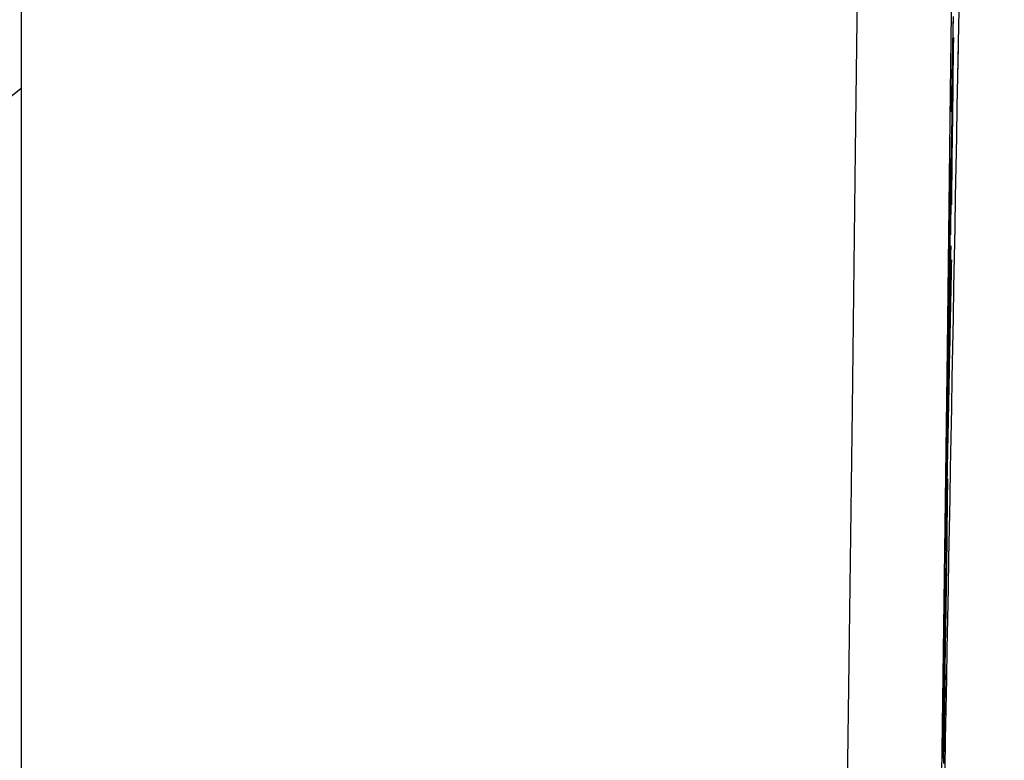
# Model space of a CAD drawing. Units: millimetres. Extents: x 82 to 778, y 68 to 1120.
# Drawn here: x 673 to 683, y 517 to 525 of the extents above; entities that cross this region are included whole.
import ezdxf

# ---------------------------------------------------------------- set-up
doc = ezdxf.new("R2010")
doc.units = ezdxf.units.MM
doc.header["$LTSCALE"] = 12
doc.layers.add('1', color=7, linetype='Continuous')
doc.styles.add('dims', font='swiss.ttf')
doc.dimstyles.get("Standard").update_dxf_attribs({"dimtxt": 10, "dimasz": 10, "dimexe": 6.666, "dimexo": 10, "dimgap": 5, "dimtad": 1, "dimdec": 4, "dimzin": 0, "dimdsep": 46, "dimtxsty": 'dims', "dimcen": 0.09, "dimadec": 0, "dimazin": 0, "dimtfac": 1, "dimtdec": 4, "dimtofl": 0, "dimtmove": 0, "dimatfit": 3, "dimfxl": 0, "dimtolj": 1, "dimtzin": 0, "dimarcsym": 0})

# ---------------------------------------------------------------- blocks, each defined once
blk = doc.blocks.new('*D5')
at = {"color": 0, "lineweight": -2}
for p, q in [((631.703, 691.025), (767.503, 691.025)), ((760.837, 467.128), (760.837, 681.025)), ((631.703, 457.128), (767.503, 457.128))]:
    blk.add_line(p, q, dxfattribs=at)
at = {"color": 0}
for points in [[(759.171, 681.025), (762.504, 681.025), (760.837, 691.025)], [(759.171, 467.128), (762.504, 467.128), (760.837, 457.128)]]:
    blk.add_solid(points, dxfattribs=at)
at = {"layer": 'Defpoints', "color": 0}
for p in [(621.703, 691.025), (760.837, 691.025), (621.703, 457.128)]:
    blk.add_point(p, dxfattribs=at)
at = {"color": 0, "insert": (750.698, 574.076), "char_height": 10, "attachment_point": 5, "rotation": 90, "style": 'dims'}
blk.add_mtext('\\A1;233.9', dxfattribs=at)

msp = doc.modelspace()

# ---------------------------------------------------------------- linework, layer by layer
at = {"layer": '1', "color": 7, "linetype": 'Continuous'}
for p, q in [((673.28353, 653.5735), (673.28353, 508.48486)), ((670.94456, 522.22641), (673.28363, 524.08704)), ((682.77833, 523.14666), (682.78024, 523.14666)), ((682.76116, 521.94552), (682.75687, 521.94552)), ((682.76704, 521.91363), (682.76984, 521.91363)), ((682.70369, 517.70815), (682.70574, 517.70815)), ((682.69905, 517.46886), (682.70111, 517.46886))]:
    msp.add_line(p, q, dxfattribs=at)
for points in [[(683.17035, 562.15358), (683.13877, 559.02871), (683.10717, 555.91978), (683.07556, 552.82695), (683.04393, 549.75064), (683.01248, 546.70998), (682.98134, 543.71636), (682.95052, 540.76927), (682.91991, 537.86836), (682.88917, 535.01334), (682.85818, 532.20412), (682.8269, 529.44067), (682.79531, 526.72311), (682.76336, 524.05168), (682.73102, 521.42674), (682.69823, 518.84876), (682.66502, 516.32315), (682.63148, 513.86208), (682.5976, 511.46599), (682.56332, 509.13492)], [(681.59899, 508.48642), (681.63304, 510.82523), (681.66671, 513.2288), (681.70003, 515.69709), (681.73304, 518.2297), (681.76563, 520.81455), (681.79778, 523.4462), (681.82953, 526.12418), (681.86093, 528.84813), (681.89202, 531.61781), (681.92283, 534.43311), (681.95338, 537.29404), (681.9838, 540.2007), (682.01441, 543.15335), (682.04534, 546.15235), (682.07656, 549.19819), (682.10799, 552.28151), (682.1394, 555.3817), (682.1708, 558.49794), (682.20219, 561.63009)], [(682.84183, 524.21131), (682.85117, 524.71806), (682.86047, 525.22018), (682.86974, 525.71833), (682.87897, 526.21331), (682.88819, 526.70595), (682.89737, 527.19651), (682.90653, 527.68451), (682.91565, 528.1694), (682.92473, 528.65073), (682.93376, 529.12841), (682.94274, 529.60247), (682.95167, 530.07257), (682.96051, 530.53684), (682.96922, 530.99319), (682.97785, 531.44397), (682.98651, 531.89565)], [(682.77627, 523.84582), (682.7773, 523.89441), (682.77833, 523.943), (682.77935, 523.99159), (682.78038, 524.04018), (682.78141, 524.08877), (682.78244, 524.13736), (682.78347, 524.18595), (682.7845, 524.23454), (682.78553, 524.28313), (682.78656, 524.33172), (682.78759, 524.38031), (682.78861, 524.4289), (682.78964, 524.47749), (682.79067, 524.52608), (682.7917, 524.57467), (682.79273, 524.62326), (682.79376, 524.67185), (682.79479, 524.72044), (682.79582, 524.76923), (682.79687, 524.81923)], [(682.79282, 524.80363), (682.79229, 524.77873), (682.79176, 524.75383), (682.79124, 524.72894), (682.79071, 524.70404), (682.79018, 524.67914), (682.78965, 524.65424), (682.78912, 524.62935), (682.7886, 524.60445), (682.78807, 524.57955), (682.78754, 524.55465), (682.78701, 524.52976), (682.78648, 524.50486), (682.78596, 524.47996), (682.78543, 524.45506), (682.7849, 524.43017), (682.78437, 524.40527), (682.78384, 524.38037), (682.78332, 524.35548), (682.78279, 524.33058), (682.78226, 524.30568), (682.78173, 524.28078)], [(682.78024, 523.14666), (682.78105, 523.20808), (682.78186, 523.2695), (682.78266, 523.33092), (682.78347, 523.39234), (682.78427, 523.45376), (682.78508, 523.51519), (682.78588, 523.57661), (682.78668, 523.63803), (682.78748, 523.69945), (682.78828, 523.76087), (682.78908, 523.82229), (682.78988, 523.88371), (682.79067, 523.94513), (682.79147, 524.00656), (682.79226, 524.06776), (682.79302, 524.12749), (682.79374, 524.18541), (682.79442, 524.24133), (682.79505, 524.29502), (682.79564, 524.34625), (682.79616, 524.39471), (682.79662, 524.43995), (682.797, 524.4807), (682.79728, 524.51635), (682.79747, 524.54656), (682.79756, 524.57093), (682.79754, 524.58875), (682.7974, 524.59958), (682.79715, 524.60291), (682.79676, 524.59821), (682.79626, 524.58546), (682.79564, 524.56495), (682.79491, 524.53696), (682.79408, 524.50219), (682.79318, 524.4619), (682.79222, 524.41671), (682.7912, 524.36692), (682.79012, 524.31227), (682.78899, 524.25337), (682.78782, 524.19009), (682.7866, 524.12215), (682.78534, 524.0503), (682.78407, 523.97601), (682.7828, 523.89942), (682.78152, 523.82069), (682.78027, 523.74148), (682.77904, 523.66254), (682.77783, 523.58382), (682.77665, 523.5053), (682.77549, 523.42718)], [(682.71099, 517.13557), (682.71667, 517.44313), (682.72235, 517.75067), (682.72804, 518.05821), (682.73372, 518.36573), (682.7394, 518.67325), (682.74508, 518.98075), (682.75076, 519.28824), (682.75645, 519.59571), (682.76213, 519.90318), (682.76781, 520.21063), (682.77349, 520.51807), (682.77918, 520.8255), (682.78486, 521.13292), (682.79054, 521.44032), (682.79623, 521.74772), (682.80191, 522.0551), (682.8076, 522.36247), (682.81328, 522.66982), (682.81897, 522.97717), (682.82465, 523.2845), (682.83034, 523.59182), (682.83602, 523.89913), (682.84171, 524.20643), (682.8474, 524.51371)], [(682.78173, 524.28078), (682.78162, 524.27208), (682.78151, 524.26338), (682.78141, 524.25469), (682.7813, 524.24599), (682.78119, 524.23729), (682.78108, 524.22859), (682.78097, 524.21989), (682.78086, 524.21119), (682.78075, 524.20249), (682.78064, 524.19379), (682.78053, 524.18509), (682.78043, 524.17639), (682.78032, 524.16769), (682.78021, 524.15899), (682.7801, 524.15029), (682.77999, 524.14159), (682.77988, 524.1329), (682.77977, 524.1242), (682.77966, 524.1155), (682.77955, 524.1068), (682.77944, 524.0981), (682.77933, 524.0894), (682.77922, 524.0807), (682.77912, 524.072), (682.77901, 524.0633), (682.7789, 524.0546), (682.77879, 524.0459), (682.77868, 524.0372), (682.77857, 524.0285), (682.77846, 524.01981), (682.77835, 524.01111), (682.77824, 524.00241), (682.77813, 523.99371), (682.77802, 523.98501), (682.77791, 523.97631), (682.7778, 523.96761), (682.77769, 523.95891), (682.77758, 523.95021), (682.77747, 523.94151), (682.77737, 523.93281), (682.77726, 523.92411), (682.77715, 523.91541), (682.77704, 523.90671), (682.77693, 523.89802), (682.77682, 523.88932), (682.77671, 523.88062), (682.7766, 523.87192), (682.77649, 523.86322), (682.77638, 523.85452), (682.77627, 523.84582)], [(682.77361, 523.07642), (682.7735, 523.07764), (682.77343, 523.08122), (682.7734, 523.08704), (682.7734, 523.09491), (682.77343, 523.10487), (682.7735, 523.11698), (682.77361, 523.1313), (682.77376, 523.14766), (682.77393, 523.16587), (682.77414, 523.18585), (682.77439, 523.20754), (682.77466, 523.23088), (682.77496, 523.25559), (682.77528, 523.28134), (682.77562, 523.30804), (682.77598, 523.33562), (682.77635, 523.36413), (682.77675, 523.39365), (682.77718, 523.42425), (682.77762, 523.45564), (682.77808, 523.4876), (682.77855, 523.52016), (682.77905, 523.55333), (682.77956, 523.58713), (682.78008, 523.62117), (682.78061, 523.65504), (682.78115, 523.68876), (682.78169, 523.72233), (682.78224, 523.75575), (682.78279, 523.78861), (682.78333, 523.82036), (682.78387, 523.85099), (682.78439, 523.88049), (682.78491, 523.90884), (682.78541, 523.93577), (682.78589, 523.96091), (682.78636, 523.98437), (682.7868, 524.00626), (682.78723, 524.02661), (682.78763, 524.04503), (682.788, 524.0614), (682.78834, 524.07563), (682.78865, 524.08763), (682.78893, 524.09723), (682.78917, 524.10426), (682.78937, 524.10876), (682.78953, 524.11082), (682.78966, 524.11051), (682.78975, 524.10791), (682.7898, 524.10317)], [(682.7898, 524.10317), (682.78982, 524.10034), (682.78983, 524.09705), (682.78983, 524.09329), (682.78983, 524.08907), (682.78982, 524.08436), (682.78979, 524.07917), (682.78976, 524.07348), (682.78973, 524.06728), (682.78968, 524.06056), (682.78962, 524.05332), (682.78956, 524.04555), (682.78948, 524.03731), (682.7894, 524.02863), (682.78931, 524.01952), (682.78921, 524.00999), (682.7891, 524.00002), (682.78899, 523.98965), (682.78887, 523.97886), (682.78874, 523.96767), (682.7886, 523.95606), (682.78845, 523.94408), (682.7883, 523.93177), (682.78814, 523.91918), (682.78798, 523.90634), (682.78781, 523.89327), (682.78764, 523.87999), (682.78746, 523.8665), (682.78728, 523.8528), (682.7871, 523.83887), (682.78691, 523.82471), (682.78671, 523.81032), (682.78651, 523.79568), (682.7863, 523.78079), (682.78609, 523.76564), (682.78587, 523.75028), (682.78565, 523.73479), (682.78542, 523.71918), (682.78519, 523.70346), (682.78496, 523.68762), (682.78472, 523.67165), (682.78448, 523.65556), (682.78423, 523.63935), (682.78399, 523.62302), (682.78373, 523.60656), (682.78348, 523.58999), (682.78322, 523.57337), (682.78295, 523.55676), (682.78269, 523.54016), (682.78243, 523.52358), (682.78216, 523.507)], [(682.77549, 523.42718), (682.77563, 523.44055), (682.77577, 523.45354), (682.7759, 523.46614), (682.77602, 523.47832), (682.77613, 523.49006), (682.77624, 523.50134), (682.77634, 523.51215), (682.77642, 523.52246), (682.7765, 523.53223), (682.77657, 523.54143), (682.77663, 523.55004), (682.77667, 523.558), (682.77671, 523.56524), (682.77673, 523.57169), (682.77673, 523.57732), (682.77673, 523.58211), (682.7767, 523.58601), (682.77667, 523.58899), (682.77661, 523.59093), (682.77654, 523.59172), (682.77645, 523.59127), (682.77634, 523.58948), (682.7762, 523.58624), (682.77604, 523.58145), (682.77586, 523.5751), (682.77566, 523.56719), (682.77544, 523.55771), (682.77519, 523.54665), (682.77493, 523.53419), (682.77465, 523.52035), (682.77435, 523.50502), (682.77403, 523.48822), (682.77371, 523.47023), (682.77337, 523.45146), (682.77303, 523.43203), (682.77269, 523.412), (682.77234, 523.39143), (682.77199, 523.37056), (682.77165, 523.34955), (682.7713, 523.32842), (682.77096, 523.30719), (682.77062, 523.28587), (682.77028, 523.26446), (682.76994, 523.24298), (682.7696, 523.22142), (682.76926, 523.19983), (682.76893, 523.17823), (682.7686, 523.15666), (682.76826, 523.1351), (682.76793, 523.11356)], [(682.78216, 523.507), (682.78196, 523.49457), (682.78176, 523.48221), (682.78156, 523.46992), (682.78135, 523.45771), (682.78115, 523.44557), (682.78095, 523.43352), (682.78075, 523.42155), (682.78055, 523.40965), (682.78035, 523.39785), (682.78015, 523.38613), (682.77995, 523.37449), (682.77975, 523.36295), (682.77955, 523.35151), (682.77935, 523.34023), (682.77916, 523.32915), (682.77896, 523.31828), (682.77877, 523.30762), (682.77858, 523.29716), (682.77839, 523.28689), (682.77821, 523.27683), (682.77802, 523.26695), (682.77784, 523.25728), (682.77766, 523.24779), (682.77749, 523.23849), (682.77731, 523.22938), (682.77714, 523.22047), (682.77697, 523.21178), (682.7768, 523.20335), (682.77663, 523.19515), (682.77647, 523.18717), (682.77631, 523.17942), (682.77616, 523.17189), (682.776, 523.16457), (682.77585, 523.15748), (682.77571, 523.15062), (682.77556, 523.14399), (682.77542, 523.13761), (682.77529, 523.13148), (682.77515, 523.12565), (682.77502, 523.12012), (682.7749, 523.1149), (682.77478, 523.11001), (682.77466, 523.10543), (682.77455, 523.10117), (682.77445, 523.09724), (682.77435, 523.09363), (682.77425, 523.09036), (682.77416, 523.08742), (682.77407, 523.08482), (682.77399, 523.08256)], [(682.76963, 523.37052), (682.7693, 523.36655), (682.76885, 523.35485), (682.7683, 523.3356), (682.76764, 523.30932), (682.7669, 523.27722), (682.7661, 523.24003), (682.76524, 523.19816), (682.76432, 523.15211), (682.76337, 523.1021), (682.76237, 523.04788), (682.76132, 522.98932), (682.76026, 522.9279), (682.75919, 522.86427), (682.75811, 522.7985), (682.75703, 522.73137), (682.75597, 522.6642), (682.75493, 522.59706), (682.7539, 522.52993), (682.7529, 522.46284), (682.75192, 522.39656), (682.75097, 522.33146), (682.75006, 522.26745), (682.74916, 522.20444), (682.7483, 522.14237), (682.74746, 522.08118), (682.74664, 522.02088), (682.74584, 521.96189), (682.74508, 521.90423), (682.74434, 521.84777), (682.74362, 521.79243), (682.74292, 521.73813), (682.74225, 521.68479), (682.74159, 521.6324), (682.74095, 521.58104), (682.74033, 521.53079), (682.73974, 521.48174), (682.73918, 521.43401), (682.73864, 521.38779), (682.73814, 521.3436), (682.73769, 521.30165), (682.73727, 521.26211), (682.73691, 521.22516), (682.73659, 521.19102), (682.73633, 521.16007), (682.73614, 521.13284), (682.736, 521.1095), (682.73594, 521.09029), (682.73596, 521.07572), (682.73607, 521.06654), (682.73627, 521.0634)], [(682.76793, 523.11356), (682.768, 523.11932), (682.76806, 523.12505), (682.76812, 523.13073), (682.76818, 523.13638), (682.76824, 523.14198), (682.7683, 523.14754), (682.76836, 523.15306), (682.76842, 523.15853), (682.76847, 523.16396), (682.76853, 523.16935), (682.76858, 523.17469), (682.76864, 523.17998), (682.76869, 523.18523), (682.76874, 523.19043), (682.7688, 523.19558), (682.76885, 523.20068), (682.7689, 523.20574), (682.76895, 523.21074), (682.76899, 523.2157), (682.76904, 523.2206), (682.76909, 523.22545), (682.76913, 523.23024), (682.76918, 523.23498), (682.76922, 523.23967), (682.76926, 523.2443), (682.7693, 523.24887), (682.76934, 523.25338), (682.76938, 523.25784), (682.76942, 523.26223), (682.76946, 523.26656), (682.76949, 523.27082), (682.76953, 523.27503), (682.76956, 523.27917), (682.76959, 523.28324), (682.76962, 523.28724), (682.76965, 523.29118), (682.76968, 523.29505), (682.76971, 523.29884), (682.76973, 523.30256), (682.76976, 523.30621), (682.76978, 523.30978), (682.7698, 523.31327), (682.76982, 523.31669), (682.76984, 523.32002), (682.76986, 523.32327), (682.76988, 523.32643), (682.76989, 523.32951), (682.7699, 523.3325), (682.76991, 523.3354), (682.76992, 523.3382)], [(682.77482, 522.98067), (682.77494, 522.98722), (682.77506, 522.9938), (682.77517, 523.00042), (682.77529, 523.00706), (682.77541, 523.01374), (682.77552, 523.02045), (682.77564, 523.02719), (682.77576, 523.03395), (682.77588, 523.04074), (682.77599, 523.04757), (682.77611, 523.05441), (682.77623, 523.06128), (682.77635, 523.06818), (682.77647, 523.0751), (682.77659, 523.08203), (682.77671, 523.08899), (682.77682, 523.09597), (682.77694, 523.10296), (682.77706, 523.10998), (682.77718, 523.117), (682.7773, 523.12405), (682.77742, 523.1311), (682.77754, 523.13817), (682.77766, 523.14526), (682.77778, 523.15235), (682.7779, 523.15946), (682.77802, 523.16657), (682.77814, 523.1737), (682.77826, 523.18084), (682.77838, 523.188), (682.7785, 523.19516), (682.77862, 523.20233), (682.77874, 523.20951), (682.77886, 523.21669), (682.77898, 523.22389), (682.77909, 523.23109), (682.77921, 523.2383), (682.77933, 523.24551), (682.77945, 523.25273), (682.77957, 523.25996), (682.77969, 523.26719), (682.77981, 523.27443), (682.77993, 523.28167), (682.78005, 523.28892), (682.78017, 523.29618), (682.78029, 523.30344), (682.78041, 523.3107), (682.78053, 523.31798), (682.78065, 523.32525), (682.78077, 523.33254)], [(682.78077, 523.33254), (682.78065, 523.32381), (682.78054, 523.31508), (682.78042, 523.30635), (682.78031, 523.29762), (682.7802, 523.28889), (682.78008, 523.28016), (682.77997, 523.27143), (682.77985, 523.2627), (682.77974, 523.25397), (682.77963, 523.24524), (682.77951, 523.23651), (682.7794, 523.22778), (682.77928, 523.21906), (682.77917, 523.21033), (682.77906, 523.2016), (682.77894, 523.19287), (682.77883, 523.18414), (682.77871, 523.17541), (682.7786, 523.16668), (682.77849, 523.15795), (682.77837, 523.14922), (682.77826, 523.14049), (682.77814, 523.13176), (682.77803, 523.12303), (682.77791, 523.1143), (682.7778, 523.10558), (682.77769, 523.09685), (682.77757, 523.08812), (682.77746, 523.07939), (682.77734, 523.07066), (682.77723, 523.06193), (682.77711, 523.0532), (682.777, 523.04447), (682.77689, 523.03574), (682.77677, 523.02701), (682.77666, 523.01828), (682.77654, 523.00955), (682.77643, 523.00082), (682.77631, 522.9921), (682.7762, 522.98337), (682.77608, 522.97464), (682.77597, 522.96591), (682.77585, 522.95718), (682.77574, 522.94845), (682.77563, 522.93972), (682.77551, 522.93099), (682.7754, 522.92226), (682.77528, 522.91353), (682.77517, 522.9048), (682.77505, 522.89607)], [(682.76745, 522.98227), (682.76794, 523.01408), (682.76844, 523.04594), (682.76895, 523.07777), (682.76946, 523.1083), (682.76996, 523.13613), (682.77041, 523.15955), (682.7708, 523.17782), (682.77111, 523.19037), (682.77132, 523.19615), (682.77143, 523.19526), (682.77145, 523.18873), (682.7714, 523.17798), (682.77129, 523.16402), (682.77114, 523.1477), (682.77096, 523.12976), (682.77076, 523.11053), (682.77053, 523.09025), (682.77029, 523.06909), (682.77003, 523.04718), (682.76977, 523.02509), (682.76952, 523.00316), (682.76926, 522.98141), (682.76901, 522.95986), (682.76877, 522.93852), (682.76852, 522.91742), (682.76829, 522.89656), (682.76805, 522.87598), (682.76783, 522.85569), (682.7676, 522.83572), (682.76739, 522.81608), (682.76718, 522.79683), (682.76698, 522.77799), (682.76678, 522.75962), (682.7666, 522.74177), (682.76643, 522.72449), (682.76626, 522.70787), (682.76612, 522.69201), (682.76599, 522.67705), (682.76587, 522.66315), (682.76578, 522.65047), (682.76572, 522.63894), (682.76567, 522.62868), (682.76564, 522.6197), (682.76563, 522.61198), (682.76565, 522.6055), (682.76568, 522.60024), (682.76574, 522.59619), (682.76581, 522.59331), (682.7659, 522.5916), (682.76601, 522.59103)], [(682.77505, 522.89607), (682.77516, 522.90109), (682.77526, 522.9061), (682.77536, 522.91111), (682.77547, 522.91612), (682.77557, 522.92113), (682.77567, 522.92614), (682.77578, 522.93116), (682.77588, 522.93617), (682.77599, 522.94118), (682.77609, 522.94619), (682.77619, 522.9512), (682.7763, 522.95621), (682.7764, 522.96123), (682.7765, 522.96624), (682.77661, 522.97125), (682.77671, 522.97626), (682.77682, 522.98127), (682.77692, 522.98628), (682.77702, 522.9913), (682.77713, 522.99631), (682.77723, 523.00132), (682.77733, 523.00633), (682.77744, 523.01134), (682.77754, 523.01635), (682.77765, 523.02137), (682.77775, 523.02638), (682.77785, 523.03139), (682.77796, 523.0364), (682.77806, 523.04141), (682.77816, 523.04642), (682.77827, 523.05144), (682.77837, 523.05645), (682.77848, 523.06146), (682.77858, 523.06647), (682.77868, 523.07148), (682.77879, 523.07649), (682.77889, 523.08151), (682.77899, 523.08652), (682.7791, 523.09153), (682.7792, 523.09654), (682.77931, 523.10155), (682.77941, 523.10656), (682.77951, 523.11158), (682.77962, 523.11659), (682.77972, 523.1216), (682.77982, 523.12661), (682.77993, 523.13162), (682.78003, 523.13663), (682.78014, 523.14165), (682.78024, 523.14666)], [(682.75302, 521.96735), (682.75334, 521.98861), (682.75365, 522.00962), (682.75395, 522.03046), (682.75425, 522.05117), (682.75455, 522.07177), (682.75484, 522.09229), (682.75514, 522.11273), (682.75543, 522.13312), (682.75572, 522.15345), (682.75601, 522.17373), (682.75629, 522.19397), (682.75658, 522.21418), (682.75687, 522.23435), (682.75715, 522.25449), (682.75744, 522.2746), (682.75772, 522.29469), (682.758, 522.31475), (682.75828, 522.33479), (682.75857, 522.35481), (682.75885, 522.37481), (682.75913, 522.39478), (682.75941, 522.41474), (682.75969, 522.43468), (682.75997, 522.4546), (682.76024, 522.4745), (682.76052, 522.49439), (682.7608, 522.51427), (682.76108, 522.53413), (682.76135, 522.55397), (682.76163, 522.5738), (682.76191, 522.59364), (682.76218, 522.61351), (682.76246, 522.63342), (682.76274, 522.65338), (682.76302, 522.67338), (682.7633, 522.69342), (682.76358, 522.71352), (682.76387, 522.73365), (682.76415, 522.75384), (682.76444, 522.77409), (682.76473, 522.7944), (682.76502, 522.81479), (682.76531, 522.83526), (682.7656, 522.85582), (682.7659, 522.87648), (682.7662, 522.89727), (682.76651, 522.9182), (682.76682, 522.9393), (682.76713, 522.96063), (682.76745, 522.98227)], [(682.76775, 522.63403), (682.76785, 522.63755), (682.76795, 522.64122), (682.76805, 522.64503), (682.76815, 522.64899), (682.76825, 522.65309), (682.76836, 522.65733), (682.76846, 522.66173), (682.76857, 522.66626), (682.76869, 522.67095), (682.7688, 522.67579), (682.76892, 522.68077), (682.76903, 522.68591), (682.76915, 522.6912), (682.76928, 522.69664), (682.7694, 522.70224), (682.76953, 522.70798), (682.76966, 522.71388), (682.76979, 522.71994), (682.76992, 522.72615), (682.77006, 522.73251), (682.77019, 522.73904), (682.77033, 522.74571), (682.77047, 522.75255), (682.77062, 522.75951), (682.77076, 522.76657), (682.77091, 522.77374), (682.77106, 522.78102), (682.7712, 522.7884), (682.77135, 522.79588), (682.7715, 522.80347), (682.77166, 522.81117), (682.77181, 522.81898), (682.77196, 522.82691), (682.77212, 522.83494), (682.77228, 522.8431), (682.77244, 522.85137), (682.7726, 522.85977), (682.77276, 522.86828), (682.77292, 522.87692), (682.77309, 522.88569), (682.77326, 522.89459), (682.77342, 522.90362), (682.77359, 522.91279), (682.77376, 522.92209), (682.77394, 522.93154), (682.77411, 522.94112), (682.77429, 522.95084), (682.77447, 522.96067), (682.77464, 522.97062), (682.77482, 522.98067)], [(682.76076, 522.82327), (682.76112, 522.8401), (682.76145, 522.85463), (682.76174, 522.86675), (682.762, 522.87631), (682.76222, 522.88305), (682.7624, 522.88701), (682.76254, 522.88832), (682.76263, 522.88711), (682.76269, 522.88362), (682.76272, 522.8781), (682.76272, 522.87077), (682.76269, 522.86178), (682.76264, 522.85133), (682.76256, 522.83954), (682.76246, 522.82647), (682.76233, 522.81217), (682.76219, 522.79669), (682.76202, 522.78007), (682.76184, 522.76238), (682.76164, 522.74375), (682.76142, 522.72437), (682.76119, 522.7043), (682.76095, 522.68358), (682.76069, 522.66226), (682.76043, 522.64038), (682.76015, 522.61797), (682.75986, 522.59506), (682.75957, 522.5717), (682.75926, 522.54803), (682.75896, 522.52414), (682.75864, 522.50004), (682.75833, 522.47577), (682.75801, 522.4513), (682.75768, 522.42663), (682.75735, 522.40175), (682.75702, 522.37666), (682.75667, 522.35133), (682.75633, 522.32578), (682.75598, 522.29997), (682.75562, 522.27391), (682.75525, 522.24757), (682.75488, 522.22094), (682.7545, 522.194), (682.75412, 522.16674), (682.75372, 522.13914), (682.75332, 522.11119), (682.75291, 522.08294), (682.7525, 522.05448), (682.75207, 522.02579), (682.75164, 521.99686)], [(682.75164, 521.99686), (682.75095, 521.95101), (682.75025, 521.90499), (682.74953, 521.85876), (682.74879, 521.81227), (682.74803, 521.76646), (682.74728, 521.72231), (682.74656, 521.6813), (682.74588, 521.64501), (682.74526, 521.61418), (682.74472, 521.589), (682.74426, 521.56984), (682.7439, 521.55773), (682.74365, 521.55301), (682.74351, 521.55545), (682.74348, 521.56419), (682.74353, 521.57799), (682.74365, 521.5959), (682.74382, 521.61727), (682.74405, 521.64132), (682.74432, 521.66758), (682.74462, 521.69577), (682.74495, 521.72564), (682.74531, 521.75702), (682.7457, 521.78966), (682.7461, 521.82327), (682.74652, 521.85764), (682.74696, 521.89272), (682.7474, 521.92842), (682.74786, 521.9647), (682.74833, 522.00149), (682.74881, 522.03876), (682.7493, 522.07656), (682.7498, 522.11496), (682.75032, 522.15403), (682.75085, 522.19386), (682.7514, 522.23454), (682.75197, 522.27623), (682.75256, 522.31884), (682.75317, 522.36225), (682.7538, 522.40659), (682.75446, 522.45185), (682.75515, 522.49754), (682.75585, 522.54363), (682.75659, 522.59013), (682.75733, 522.6359), (682.75807, 522.6799), (682.7588, 522.72142), (682.7595, 522.75914), (682.76015, 522.79319), (682.76076, 522.82327)], [(682.75722, 521.42942), (682.75891, 521.54273), (682.76052, 521.65285), (682.76206, 521.75939), (682.7635, 521.8619), (682.76483, 521.95978), (682.76604, 522.05202), (682.76712, 522.13744), (682.76805, 522.21542), (682.76883, 522.28521), (682.76942, 522.34493), (682.76981, 522.39341), (682.77001, 522.43077), (682.77001, 522.45712), (682.76983, 522.47239), (682.76947, 522.47682), (682.76893, 522.46996), (682.76821, 522.45143), (682.76732, 522.4217), (682.76627, 522.38124), (682.76507, 522.3305), (682.76374, 522.27089), (682.76232, 522.20393), (682.76081, 522.13046), (682.75923, 522.0514), (682.75757, 521.96637), (682.75584, 521.87584), (682.75406, 521.77994), (682.75221, 521.67819), (682.7503, 521.57012), (682.74837, 521.45799), (682.74642, 521.34289), (682.74448, 521.22484), (682.74252, 521.10393), (682.74062, 520.98331), (682.73879, 520.86428), (682.73702, 520.74684), (682.73534, 520.63229), (682.73378, 520.52269), (682.73231, 520.41762), (682.73095, 520.317), (682.72968, 520.22107), (682.72842, 520.12601), (682.72716, 520.03095), (682.7259, 519.93589), (682.72464, 519.84082), (682.72338, 519.74576), (682.72211, 519.6507), (682.72084, 519.55564), (682.71957, 519.46058), (682.71829, 519.36552)], [(682.77558, 522.33443), (682.77522, 522.31633), (682.77485, 522.29823), (682.77448, 522.28013), (682.77411, 522.26203), (682.77375, 522.24393), (682.77338, 522.22583), (682.77301, 522.20773), (682.77264, 522.18963), (682.77228, 522.17153), (682.77191, 522.15343), (682.77154, 522.13533), (682.77117, 522.11723), (682.77081, 522.09913), (682.77044, 522.08103), (682.77007, 522.06293), (682.7697, 522.04483), (682.76934, 522.02673), (682.76897, 522.00863), (682.7686, 521.99053), (682.76824, 521.97243), (682.76787, 521.95433), (682.7675, 521.93623), (682.76713, 521.91813), (682.76677, 521.90003), (682.7664, 521.88193), (682.76603, 521.86383), (682.76566, 521.84573), (682.7653, 521.82762), (682.76493, 521.80952), (682.76456, 521.79142), (682.7642, 521.77332), (682.76383, 521.75522), (682.76346, 521.73712), (682.76309, 521.71902), (682.76273, 521.70092), (682.76236, 521.68282), (682.76199, 521.66472), (682.76163, 521.64662), (682.76126, 521.62852), (682.76089, 521.61042), (682.76052, 521.59232), (682.76016, 521.57422), (682.75979, 521.55612), (682.75942, 521.53802), (682.75905, 521.51992), (682.75869, 521.50182), (682.75832, 521.48372), (682.75795, 521.46562), (682.75759, 521.44752), (682.75722, 521.42942)], [(682.76984, 521.91363), (682.76996, 521.92205), (682.77007, 521.93046), (682.77019, 521.93888), (682.7703, 521.9473), (682.77042, 521.95571), (682.77053, 521.96413), (682.77065, 521.97254), (682.77076, 521.98096), (682.77088, 521.98938), (682.77099, 521.99779), (682.77111, 522.00621), (682.77122, 522.01462), (682.77134, 522.02304), (682.77145, 522.03146), (682.77157, 522.03987), (682.77168, 522.04829), (682.7718, 522.0567), (682.77191, 522.06512), (682.77203, 522.07354), (682.77214, 522.08195), (682.77226, 522.09037), (682.77237, 522.09878), (682.77249, 522.1072), (682.7726, 522.11562), (682.77272, 522.12403), (682.77283, 522.13245), (682.77295, 522.14086), (682.77306, 522.14928), (682.77318, 522.15769), (682.77329, 522.16611), (682.77341, 522.17453), (682.77352, 522.18294), (682.77364, 522.19136), (682.77375, 522.19977), (682.77387, 522.20819), (682.77398, 522.21661), (682.77409, 522.22502), (682.77421, 522.23344), (682.77432, 522.24185), (682.77444, 522.25027), (682.77455, 522.25869), (682.77467, 522.2671), (682.77478, 522.27552), (682.7749, 522.28393), (682.77501, 522.29235), (682.77513, 522.30077), (682.77524, 522.30918), (682.77535, 522.3176), (682.77547, 522.32601), (682.77558, 522.33443)], [(682.71829, 519.36552), (682.71932, 519.41648), (682.72035, 519.46744), (682.72138, 519.5184), (682.72241, 519.56937), (682.72344, 519.62033), (682.72447, 519.67129), (682.7255, 519.72225), (682.72653, 519.77322), (682.72756, 519.82418), (682.72859, 519.87514), (682.72962, 519.9261), (682.73065, 519.97707), (682.73168, 520.02803), (682.73272, 520.07899), (682.73375, 520.12995), (682.73478, 520.18091), (682.73581, 520.23188), (682.73684, 520.28284), (682.73787, 520.3338), (682.7389, 520.38476), (682.73993, 520.43573), (682.74096, 520.48669), (682.74199, 520.53765), (682.74302, 520.58861), (682.74405, 520.63958), (682.74508, 520.69054), (682.74612, 520.7415), (682.74715, 520.79246), (682.74818, 520.84342), (682.74921, 520.89439), (682.75024, 520.94535), (682.75127, 520.99631), (682.7523, 521.04727), (682.75333, 521.09824), (682.75437, 521.1492), (682.7554, 521.20016), (682.75643, 521.25112), (682.75746, 521.30209), (682.75849, 521.35305), (682.75952, 521.40401), (682.76055, 521.45497), (682.76159, 521.50593), (682.76262, 521.5569), (682.76365, 521.60786), (682.76468, 521.65882), (682.76571, 521.70978), (682.76674, 521.76075), (682.76778, 521.81171), (682.76881, 521.86267), (682.76984, 521.91363)], [(682.73971, 520.81255), (682.7402, 520.84557), (682.7407, 520.87896), (682.74122, 520.91267), (682.74175, 520.9467), (682.74229, 520.98103), (682.74284, 521.01564), (682.74339, 521.0503), (682.74395, 521.08472), (682.74451, 521.1189), (682.74507, 521.15284), (682.74563, 521.1865), (682.7462, 521.21988), (682.74676, 521.25278), (682.74732, 521.28492), (682.74787, 521.31631), (682.74841, 521.34699), (682.74895, 521.37698), (682.74948, 521.40632), (682.75, 521.43503), (682.75052, 521.46307), (682.75103, 521.49027), (682.75152, 521.51663), (682.75201, 521.54223), (682.75249, 521.56711), (682.75296, 521.59131), (682.75343, 521.61487), (682.75388, 521.63783), (682.75433, 521.66023), (682.75477, 521.68209), (682.75521, 521.70343), (682.75564, 521.72423), (682.75606, 521.74441), (682.75647, 521.76387), (682.75686, 521.78256), (682.75725, 521.80048), (682.75763, 521.81757), (682.75799, 521.83381), (682.75835, 521.84916), (682.75868, 521.86359), (682.75901, 521.87705), (682.75932, 521.88948), (682.75962, 521.90086), (682.75989, 521.9111), (682.76016, 521.92014), (682.7604, 521.92785), (682.76062, 521.93419), (682.76082, 521.93914), (682.76099, 521.94269), (682.76115, 521.94482), (682.76128, 521.94552)], [(682.74818, 521.65653), (682.74828, 521.66274), (682.74838, 521.66895), (682.74848, 521.67517), (682.74858, 521.68139), (682.74868, 521.68762), (682.74878, 521.69385), (682.74888, 521.70009), (682.74898, 521.70633), (682.74908, 521.71257), (682.74918, 521.71882), (682.74928, 521.72507), (682.74938, 521.73132), (682.74948, 521.73758), (682.74958, 521.74384), (682.74968, 521.7501), (682.74978, 521.75636), (682.74988, 521.76262), (682.74998, 521.76889), (682.75008, 521.77516), (682.75018, 521.78142), (682.75028, 521.78769), (682.75038, 521.79396), (682.75047, 521.80022), (682.75057, 521.80649), (682.75067, 521.81276), (682.75077, 521.81902), (682.75087, 521.82528), (682.75096, 521.83153), (682.75106, 521.83777), (682.75116, 521.84401), (682.75125, 521.85024), (682.75135, 521.85646), (682.75144, 521.86268), (682.75154, 521.86889), (682.75163, 521.8751), (682.75173, 521.8813), (682.75182, 521.88749), (682.75192, 521.89367), (682.75201, 521.89985), (682.7521, 521.90602), (682.7522, 521.91219), (682.75229, 521.91835), (682.75238, 521.9245), (682.75248, 521.93064), (682.75257, 521.93678), (682.75266, 521.94291), (682.75275, 521.94903), (682.75284, 521.95514), (682.75293, 521.96125), (682.75302, 521.96735)], [(682.76144, 521.94362), (682.76149, 521.94157), (682.76153, 521.93878), (682.76156, 521.93524), (682.76158, 521.93094), (682.76158, 521.92589), (682.76157, 521.92007), (682.76155, 521.91349), (682.76151, 521.90612), (682.76146, 521.89797), (682.7614, 521.88902), (682.76132, 521.87927), (682.76123, 521.86876), (682.76113, 521.85755), (682.76101, 521.84568), (682.76088, 521.83316), (682.76074, 521.82002), (682.76059, 521.80626), (682.76043, 521.79189), (682.76026, 521.77694), (682.76008, 521.76142), (682.75988, 521.74533), (682.75968, 521.72871), (682.75947, 521.71163), (682.75925, 521.69417), (682.75902, 521.67635), (682.75878, 521.65819), (682.75854, 521.63969), (682.75829, 521.62087), (682.75804, 521.60173), (682.75778, 521.58226), (682.75751, 521.56243), (682.75723, 521.54224), (682.75695, 521.52169), (682.75665, 521.50078), (682.75635, 521.47951), (682.75605, 521.45788), (682.75573, 521.43595), (682.75542, 521.41377), (682.75509, 521.39141), (682.75476, 521.36887), (682.75443, 521.34615), (682.75409, 521.32325), (682.75375, 521.30017), (682.7534, 521.27692), (682.75305, 521.25349), (682.75269, 521.2299), (682.75233, 521.20614), (682.75197, 521.18223), (682.7516, 521.15815), (682.75123, 521.13391)], [(682.7368, 521.07205), (682.73692, 521.07514), (682.73704, 521.07869), (682.73717, 521.0827), (682.7373, 521.08716), (682.73744, 521.09206), (682.73758, 521.0974), (682.73774, 521.10318), (682.7379, 521.1094), (682.73806, 521.11604), (682.73823, 521.1231), (682.73841, 521.13059), (682.73859, 521.13849), (682.73878, 521.1468), (682.73897, 521.15551), (682.73917, 521.16456), (682.73938, 521.17393), (682.73958, 521.18362), (682.73979, 521.19361), (682.74001, 521.2039), (682.74023, 521.21448), (682.74045, 521.22534), (682.74068, 521.23649), (682.74091, 521.24794), (682.74114, 521.2597), (682.74138, 521.27178), (682.74162, 521.28419), (682.74187, 521.29692), (682.74212, 521.3099), (682.74237, 521.32314), (682.74262, 521.33665), (682.74288, 521.35041), (682.74314, 521.36445), (682.7434, 521.37876), (682.74367, 521.39335), (682.74394, 521.40822), (682.74421, 521.42337), (682.74449, 521.43881), (682.74477, 521.45456), (682.74505, 521.47056), (682.74533, 521.48677), (682.74561, 521.50313), (682.74589, 521.51963), (682.74618, 521.53626), (682.74646, 521.55304), (682.74675, 521.56995), (682.74703, 521.587), (682.74732, 521.60419), (682.7476, 521.6215), (682.74789, 521.63895), (682.74818, 521.65653)], [(682.75123, 521.13391), (682.7508, 521.11265), (682.75036, 521.09139), (682.74993, 521.07013), (682.7495, 521.04887), (682.74907, 521.02761), (682.74864, 521.00635), (682.74821, 520.98508), (682.74778, 520.96382), (682.74735, 520.94256), (682.74692, 520.9213), (682.74648, 520.90004), (682.74605, 520.87878), (682.74562, 520.85752), (682.74519, 520.83626), (682.74476, 520.815), (682.74433, 520.79374), (682.7439, 520.77248), (682.74347, 520.75122), (682.74304, 520.72996), (682.74261, 520.7087), (682.74217, 520.68744), (682.74174, 520.66618), (682.74131, 520.64492), (682.74088, 520.62366), (682.74045, 520.6024), (682.74002, 520.58113), (682.73959, 520.55987), (682.73916, 520.53861), (682.73873, 520.51735), (682.7383, 520.49609), (682.73787, 520.47483), (682.73743, 520.45357), (682.737, 520.43231), (682.73657, 520.41105), (682.73614, 520.38979), (682.73571, 520.36853), (682.73528, 520.34727), (682.73485, 520.32601), (682.73442, 520.30475), (682.73399, 520.28349), (682.73356, 520.26223), (682.73313, 520.24097), (682.7327, 520.21971), (682.73227, 520.19845), (682.73183, 520.17719), (682.7314, 520.15592), (682.73097, 520.13466), (682.73054, 520.1134), (682.73011, 520.09214), (682.72968, 520.07088)], [(682.73399, 520.3951), (682.7341, 520.40294), (682.7342, 520.41078), (682.7343, 520.41864), (682.73441, 520.4265), (682.73451, 520.43438), (682.73462, 520.44228), (682.73472, 520.45018), (682.73483, 520.4581), (682.73493, 520.46603), (682.73504, 520.47398), (682.73515, 520.48194), (682.73525, 520.48992), (682.73536, 520.49791), (682.73547, 520.50592), (682.73558, 520.51394), (682.73568, 520.52199), (682.73579, 520.53005), (682.7359, 520.53812), (682.73601, 520.54622), (682.73612, 520.55433), (682.73623, 520.56247), (682.73634, 520.57063), (682.73645, 520.5788), (682.73656, 520.587), (682.73667, 520.59522), (682.73678, 520.60347), (682.7369, 520.61174), (682.73701, 520.62003), (682.73712, 520.62836), (682.73724, 520.63671), (682.73735, 520.64509), (682.73747, 520.65351), (682.73758, 520.66195), (682.7377, 520.67044), (682.73782, 520.67895), (682.73794, 520.68751), (682.73806, 520.69609), (682.73818, 520.70472), (682.7383, 520.71338), (682.73842, 520.72209), (682.73854, 520.73084), (682.73867, 520.73964), (682.73879, 520.7485), (682.73892, 520.75741), (682.73904, 520.76639), (682.73917, 520.77544), (682.73931, 520.78457), (682.73944, 520.79379), (682.73958, 520.80311), (682.73971, 520.81255)], [(682.72968, 520.07088), (682.72977, 520.07737), (682.72985, 520.08385), (682.72994, 520.09034), (682.73003, 520.09682), (682.73011, 520.1033), (682.7302, 520.10979), (682.73029, 520.11627), (682.73037, 520.12276), (682.73046, 520.12924), (682.73055, 520.13573), (682.73063, 520.14221), (682.73072, 520.1487), (682.7308, 520.15518), (682.73089, 520.16166), (682.73098, 520.16815), (682.73106, 520.17463), (682.73115, 520.18112), (682.73124, 520.1876), (682.73132, 520.19409), (682.73141, 520.20057), (682.73149, 520.20706), (682.73158, 520.21354), (682.73167, 520.22002), (682.73175, 520.22651), (682.73184, 520.23299), (682.73193, 520.23948), (682.73201, 520.24596), (682.7321, 520.25245), (682.73218, 520.25893), (682.73227, 520.26541), (682.73236, 520.2719), (682.73244, 520.27838), (682.73253, 520.28487), (682.73262, 520.29135), (682.7327, 520.29784), (682.73279, 520.30432), (682.73287, 520.31081), (682.73296, 520.31729), (682.73305, 520.32377), (682.73313, 520.33026), (682.73322, 520.33674), (682.7333, 520.34323), (682.73339, 520.34971), (682.73348, 520.3562), (682.73356, 520.36268), (682.73365, 520.36917), (682.73373, 520.37565), (682.73382, 520.38213), (682.73391, 520.38862), (682.73399, 520.3951)], [(682.73742, 520.10521), (682.73711, 520.10256), (682.73671, 520.09438), (682.73622, 520.08043), (682.73563, 520.06058), (682.73496, 520.03517), (682.73421, 520.00439), (682.73338, 519.96839), (682.73248, 519.92732), (682.7315, 519.88141), (682.73047, 519.83149), (682.72939, 519.778), (682.72827, 519.72113), (682.7271, 519.66071), (682.72588, 519.59654), (682.72462, 519.52923), (682.72333, 519.45898), (682.72201, 519.3857), (682.72065, 519.30931), (682.71926, 519.2298), (682.71785, 519.14843), (682.71645, 519.06578), (682.71504, 518.98191), (682.71363, 518.89685), (682.71221, 518.81069), (682.71082, 518.72453), (682.70944, 518.63885), (682.70809, 518.55368), (682.70677, 518.46903), (682.70547, 518.3849), (682.70421, 518.30225), (682.703, 518.22187), (682.70185, 518.14369), (682.70074, 518.06763), (682.69967, 517.99361), (682.69865, 517.92177), (682.69769, 517.85289), (682.69678, 517.78683), (682.69593, 517.72335), (682.69512, 517.66253), (682.69437, 517.60457), (682.69367, 517.54967), (682.69304, 517.49818), (682.69248, 517.45105), (682.69201, 517.40848), (682.69162, 517.37056), (682.69131, 517.33742), (682.69108, 517.30914), (682.69094, 517.28601), (682.6909, 517.26816), (682.69093, 517.25543)], [(682.69244, 517.2729), (682.69298, 517.29246), (682.69359, 517.31702), (682.69428, 517.34643), (682.69504, 517.3806), (682.69588, 517.4194), (682.69677, 517.46255), (682.69772, 517.50922), (682.69871, 517.55906), (682.69974, 517.6118), (682.70081, 517.66741), (682.70193, 517.72609), (682.70309, 517.78807), (682.70429, 517.85289), (682.70551, 517.92007), (682.70677, 517.98963), (682.70805, 518.06161), (682.70935, 518.13608), (682.71069, 518.21279), (682.71203, 518.29052), (682.71336, 518.36909), (682.7147, 518.44846), (682.71604, 518.52859), (682.71738, 518.60948), (682.7187, 518.69023), (682.72, 518.77027), (682.72127, 518.84958), (682.72252, 518.92816), (682.72374, 519.006), (682.72493, 519.08302), (682.72608, 519.15816), (682.72718, 519.23113), (682.72823, 519.30202), (682.72924, 519.37092), (682.73021, 519.43794), (682.73113, 519.50295), (682.73201, 519.5655), (682.73283, 519.62568), (682.73361, 519.68341), (682.73434, 519.73853), (682.73501, 519.79087), (682.73562, 519.84017), (682.73617, 519.88567), (682.73664, 519.92713), (682.73703, 519.96449), (682.73735, 519.99766), (682.73759, 520.02657), (682.73775, 520.05107), (682.73783, 520.07092), (682.73783, 520.0862), (682.73776, 520.09707)], [(682.69974, 517.77562), (682.69961, 517.77747), (682.69954, 517.78298), (682.69952, 517.7922), (682.69957, 517.80514), (682.69968, 517.82177), (682.69986, 517.84207), (682.7001, 517.86606), (682.7004, 517.89371), (682.70076, 517.92451), (682.70118, 517.95814), (682.70164, 517.99442), (682.70214, 518.0332), (682.70269, 518.07431), (682.70328, 518.11715), (682.70389, 518.16152), (682.70454, 518.20748), (682.70522, 518.25516), (682.70594, 518.30468), (682.70669, 518.35592), (682.70747, 518.40829), (682.70829, 518.46179), (682.70913, 518.51646), (682.71, 518.57234), (682.7109, 518.62908), (682.71181, 518.68576), (682.71272, 518.74233), (682.71365, 518.79878), (682.71459, 518.85512), (682.71553, 518.91101), (682.71646, 518.96548), (682.71738, 519.01847), (682.71829, 519.06998), (682.71918, 519.12001), (682.72006, 519.16834), (682.72091, 519.21428), (682.72173, 519.2579), (682.72252, 519.29937), (682.72329, 519.3388), (682.72403, 519.37611), (682.72473, 519.41113), (682.72541, 519.44377), (682.72604, 519.47386), (682.72664, 519.50123), (682.7272, 519.52563), (682.7277, 519.54656), (682.72815, 519.56381), (682.72854, 519.57734), (682.72887, 519.58708), (682.72914, 519.59296), (682.72935, 519.59492)], [(682.72958, 519.57061), (682.72955, 519.56408), (682.7295, 519.55678), (682.72944, 519.54872), (682.72937, 519.53991), (682.72929, 519.53034), (682.72919, 519.52003), (682.72908, 519.50897), (682.72896, 519.49716), (682.72882, 519.48462), (682.72867, 519.47135), (682.7285, 519.45733), (682.72833, 519.44264), (682.72814, 519.42738), (682.72795, 519.41159), (682.72774, 519.39527), (682.72752, 519.37846), (682.72729, 519.36116), (682.72706, 519.3434), (682.72681, 519.32518), (682.72656, 519.30652), (682.7263, 519.28744), (682.72603, 519.26796), (682.72575, 519.24807), (682.72547, 519.22778), (682.72518, 519.20714), (682.72488, 519.1862), (682.72457, 519.16498), (682.72426, 519.14348), (682.72395, 519.12168), (682.72362, 519.09959), (682.72329, 519.07719), (682.72295, 519.05449), (682.72261, 519.03146), (682.72226, 519.00811), (682.7219, 518.98442), (682.72153, 518.9604), (682.72115, 518.93601), (682.72077, 518.91131), (682.72038, 518.88641), (682.71999, 518.86141), (682.7196, 518.83635), (682.7192, 518.8112), (682.7188, 518.78597), (682.71839, 518.76066), (682.71798, 518.73527), (682.71757, 518.7098), (682.71715, 518.68425), (682.71673, 518.65861), (682.71631, 518.63291), (682.71588, 518.60714)], [(682.71588, 518.60714), (682.71548, 518.58297), (682.71508, 518.55895), (682.71468, 518.53508), (682.71428, 518.51135), (682.71388, 518.48778), (682.71348, 518.46436), (682.71309, 518.4411), (682.71269, 518.41799), (682.71229, 518.39505), (682.7119, 518.37227), (682.7115, 518.34965), (682.71111, 518.32722), (682.71072, 518.3051), (682.71033, 518.28338), (682.70995, 518.26206), (682.70957, 518.24112), (682.7092, 518.22056), (682.70884, 518.20037), (682.70847, 518.18055), (682.70811, 518.16109), (682.70776, 518.14199), (682.70741, 518.12325), (682.70706, 518.10485), (682.70672, 518.08682), (682.70639, 518.06922), (682.70606, 518.0521), (682.70574, 518.03543), (682.70542, 518.01919), (682.70511, 518.00337), (682.70481, 517.98796), (682.70451, 517.97292), (682.70421, 517.95829), (682.70393, 517.94406), (682.70364, 517.93026), (682.70337, 517.9169), (682.7031, 517.904), (682.70284, 517.89156), (682.70258, 517.87962), (682.70234, 517.86821), (682.7021, 517.85739), (682.70187, 517.84721), (682.70165, 517.83768), (682.70144, 517.82879), (682.70124, 517.82056), (682.70105, 517.81299), (682.70087, 517.80609), (682.70071, 517.79988), (682.70055, 517.79435), (682.7004, 517.78952), (682.70027, 517.78539)], [(682.71135, 518.10295), (682.71065, 518.0666), (682.70994, 518.03026), (682.70923, 517.99391), (682.70853, 517.95757), (682.70782, 517.92122), (682.70712, 517.88487), (682.70641, 517.84853), (682.70571, 517.81218), (682.705, 517.77584), (682.7043, 517.73949), (682.70359, 517.70314), (682.70289, 517.6668), (682.70218, 517.63045), (682.70148, 517.59411), (682.70077, 517.55776), (682.70007, 517.52141), (682.69936, 517.48507), (682.69866, 517.44872), (682.69795, 517.41238), (682.69725, 517.37603), (682.69654, 517.33968), (682.69584, 517.30334), (682.69513, 517.26699), (682.69443, 517.23065), (682.69372, 517.1943)], [(682.70574, 517.70815), (682.70585, 517.71605), (682.70596, 517.72394), (682.70608, 517.73184), (682.70619, 517.73974), (682.7063, 517.74763), (682.70641, 517.75553), (682.70653, 517.76342), (682.70664, 517.77132), (682.70675, 517.77922), (682.70686, 517.78711), (682.70698, 517.79501), (682.70709, 517.8029), (682.7072, 517.8108), (682.70731, 517.8187), (682.70743, 517.82659), (682.70754, 517.83449), (682.70765, 517.84238), (682.70776, 517.85028), (682.70788, 517.85817), (682.70799, 517.86607), (682.7081, 517.87397), (682.70821, 517.88186), (682.70833, 517.88976), (682.70844, 517.89765), (682.70855, 517.90555), (682.70866, 517.91345), (682.70878, 517.92134), (682.70889, 517.92924), (682.709, 517.93713), (682.70911, 517.94503), (682.70922, 517.95293), (682.70934, 517.96082), (682.70945, 517.96872), (682.70956, 517.97661), (682.70967, 517.98451), (682.70978, 517.99241), (682.7099, 518.0003), (682.71001, 518.0082), (682.71012, 518.01609), (682.71023, 518.02399), (682.71034, 518.03189), (682.71046, 518.03978), (682.71057, 518.04768), (682.71068, 518.05557), (682.71079, 518.06347), (682.7109, 518.07137), (682.71102, 518.07926), (682.71113, 518.08716), (682.71124, 518.09505), (682.71135, 518.10295)], [(682.70111, 517.46886), (682.7012, 517.47364), (682.70129, 517.47843), (682.70138, 517.48322), (682.70148, 517.488), (682.70157, 517.49279), (682.70166, 517.49757), (682.70175, 517.50236), (682.70185, 517.50715), (682.70194, 517.51193), (682.70203, 517.51672), (682.70212, 517.5215), (682.70222, 517.52629), (682.70231, 517.53107), (682.7024, 517.53586), (682.7025, 517.54065), (682.70259, 517.54543), (682.70268, 517.55022), (682.70277, 517.555), (682.70287, 517.55979), (682.70296, 517.56458), (682.70305, 517.56936), (682.70314, 517.57415), (682.70324, 517.57893), (682.70333, 517.58372), (682.70342, 517.5885), (682.70351, 517.59329), (682.70361, 517.59808), (682.7037, 517.60286), (682.70379, 517.60765), (682.70389, 517.61243), (682.70398, 517.61722), (682.70407, 517.62201), (682.70416, 517.62679), (682.70426, 517.63158), (682.70435, 517.63636), (682.70444, 517.64115), (682.70453, 517.64594), (682.70463, 517.65072), (682.70472, 517.65551), (682.70481, 517.66029), (682.7049, 517.66508), (682.705, 517.66986), (682.70509, 517.67465), (682.70518, 517.67944), (682.70527, 517.68422), (682.70537, 517.68901), (682.70546, 517.69379), (682.70555, 517.69858), (682.70565, 517.70337), (682.70574, 517.70815)], [(682.69877, 517.21197), (682.6991, 517.23627), (682.69941, 517.25914), (682.69969, 517.28063), (682.69995, 517.30078), (682.70018, 517.31964), (682.70039, 517.33718), (682.70058, 517.35332), (682.70074, 517.36811), (682.70087, 517.38162), (682.70099, 517.39395), (682.70109, 517.40516), (682.70116, 517.41532), (682.70122, 517.42446), (682.70127, 517.43265), (682.7013, 517.43994), (682.70131, 517.44637), (682.70131, 517.45197), (682.70129, 517.45678), (682.70126, 517.46083), (682.70122, 517.46417), (682.70117, 517.46683), (682.70111, 517.46886)], [(682.69093, 517.25543), (682.69094, 517.25504), (682.69094, 517.25466), (682.69094, 517.25428), (682.69095, 517.25391), (682.69095, 517.25355), (682.69095, 517.2532), (682.69096, 517.25285), (682.69096, 517.25251), (682.69096, 517.25218), (682.69097, 517.25186), (682.69097, 517.25154), (682.69098, 517.25124), (682.69098, 517.25094), (682.69099, 517.25064), (682.69099, 517.25036), (682.691, 517.25008), (682.691, 517.24981), (682.69101, 517.24955), (682.69101, 517.2493), (682.69102, 517.24905), (682.69102, 517.24881), (682.69103, 517.24858), (682.69103, 517.24836), (682.69104, 517.24815), (682.69105, 517.24794), (682.69105, 517.24774), (682.69106, 517.24755), (682.69107, 517.24737), (682.69107, 517.24719), (682.69108, 517.24702), (682.69109, 517.24687), (682.69109, 517.24671), (682.6911, 517.24657), (682.69111, 517.24644), (682.69111, 517.24631), (682.69112, 517.24619), (682.69113, 517.24608), (682.69114, 517.24597), (682.69115, 517.24588), (682.69115, 517.24579), (682.69116, 517.24571), (682.69117, 517.24564), (682.69118, 517.24558), (682.69119, 517.24552), (682.6912, 517.24548), (682.6912, 517.24544), (682.69121, 517.24541), (682.69122, 517.24539), (682.69123, 517.24537), (682.69124, 517.24537)]]:
    msp.add_lwpolyline(points, dxfattribs=at)

# ---------------------------------------------------------------- dimensions: what is measured, and where the dimension line sits
at = {"color": 7}
dim = msp.add_linear_dim(base=(760.83734, 691.02503), p1=(621.70326, 457.12753), p2=(621.70326, 691.02503), angle=90, text='233.9', dimstyle='Standard', dxfattribs=at)
dim.commit()
dim.dimension.update_dxf_attribs({"geometry": '*D5', "text_midpoint": (750.69817, 574.07628)})

doc.saveas('drawing.dxf')
